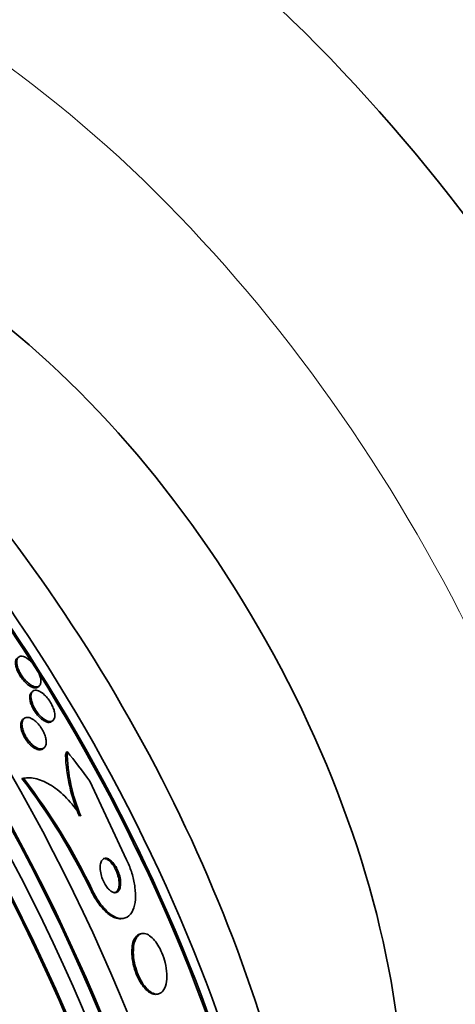
# Model space of a CAD drawing. Units: millimetres. Extents: x 0 to 1478, y 0 to 1758.
# Drawn here: x 592 to 602, y 347 to 369 of the extents above; entities that cross this region are included whole.
import ezdxf
from ezdxf import colors
from ezdxf.entities.mleader import LeaderData, LeaderLine
from ezdxf.math import Vec2, Vec3

# ---------------------------------------------------------------- set-up
doc = ezdxf.new("R2010")
doc.units = ezdxf.units.MM
doc.layers.add('DV5_Défaut', color=7, linetype='Continuous')
doc.layers.add('Défaut', color=7, linetype='Continuous')

# ---------------------------------------------------------------- blocks, each defined once
blk = doc.blocks.new('_DOT')
at = {"color": 0}
blk.add_line((0, 0), (-1, 0), dxfattribs=at)
at = {"color": 0, "const_width": 0.333}
blk.add_lwpolyline([(-0.1665, 0, 1), (0.1665, 0, 1)], format="xyb", close=True, dxfattribs=at)
blk = doc.blocks.new('SE4')
at = {"layer": 'DV5_Défaut', "color": 7, "linetype": 'Continuous', "lineweight": 35}
for p, q in [((592.399, 353.708), (592.427, 353.729)), ((592.291, 353.617), (592.263, 353.596)), ((592.095, 353.005), (592.068, 352.985)), ((592.711, 352.931), (592.738, 352.952)), ((592.511, 352.317), (592.537, 352.337)), ((592.077, 351.657), (592.044, 351.652)), ((593.569, 351.594), (594.398, 349.823)), ((594.293, 348.5), (594.327, 348.505)), ((594.748, 348.164), (594.713, 348.159)), ((595.071, 346.799), (595.106, 346.804))]:
    blk.add_line(p, q, dxfattribs=at)
at = {"layer": 'DV5_Défaut', "color": 7, "linetype": 'Continuous', "lineweight": 18}
blk.add_line((593.641, 349.114), (593.608, 349.109), dxfattribs=at)
at = {"layer": 'DV5_Défaut', "color": 7, "linetype": 'Continuous', "lineweight": 35}
for centre, radius, start, end in [((597.006, 352.358), 3.988, 182.5776, 202.9865), ((596.94, 352.332), 3.883, 181.0537, 203.1279), ((580.621, 342.873), 14.406, 25.6475, 37.5426), ((580.655, 342.88), 14.405, 25.6413, 37.5369)]:
    blk.add_arc(centre, radius, start, end, dxfattribs=at)
for centre, major_axis, ratio, start_param, end_param in [((595.006, 353.68), (-15, 25.981), 0.57735, 3.138554, 6.286336), ((592.178, 352.047), (-13, 22.517), 0.57735, 3.141064, 6.28266), ((577.217, 343.41), (13.417, -23.239), 0.57735, 0.180825, 2.960768), ((577.217, 343.41), (13.39, -23.192), 0.57735, 0.26037, 2.881222), ((577.676, 343.675), (13.294, -23.026), 0.57735, 0.280237, 2.861356), ((578.1, 343.92), (13.173, -22.816), 0.57735, 0.274513, 2.86708), ((578.1, 343.92), (13.146, -22.769), 0.57735, 0.342208, 2.799385), ((578.808, 344.328), (12.953, -22.435), 0.57735, 0.333705, 2.807888), ((581.282, 345.757), (11.988, -20.764), 0.57735, 0.474764, 2.666828), ((581.282, 345.757), (-11.958, 20.712), 0.57735, 3.662462, 5.762727), ((581.636, 345.961), (11.823, -20.477), 0.57735, 0.498917, 2.642675), ((589.491, 350.496), (7.875, -13.64), 0.57735, 0.196525, 2.945067), ((583.551, 347.067), (10.75, -18.62), 0.57735, 0.662755, 2.478838), ((594.466, 351.177), (-0.324, 1.974), 0.797754, 0.865169, 0.91317), ((584.603, 341.771), (-2.502, 15.259), 0.797754, -1.00857, -0.950854)]:
    blk.add_ellipse(centre, major_axis=major_axis, ratio=ratio, start_param=start_param, end_param=end_param, dxfattribs=at)
at = {"layer": 'DV5_Défaut', "color": 7, "linetype": 'Continuous', "lineweight": 18}
blk.add_ellipse((589.703, 350.619), major_axis=(11.25, -19.486), ratio=0.57735, start_param=0, end_param=3.426685, dxfattribs=at)
at = {"layer": 'DV5_Défaut', "color": 7, "linetype": 'Continuous', "lineweight": 35}
for points, knots in [([(591.992, 353.975), (591.971, 354.009), (591.953, 354.045), (591.939, 354.079), (591.925, 354.113), (591.914, 354.146), (591.907, 354.176), (591.9, 354.208), (591.897, 354.237), (591.898, 354.262), (591.899, 354.291), (591.905, 354.315), (591.915, 354.334), (591.922, 354.346), (591.93, 354.357), (591.94, 354.364)], [0, 0, 0, 0, 0.196734, 0.196734, 0.196734, 0.392566, 0.392566, 0.392566, 0.601218, 0.601218, 0.601218, 0.84071, 0.84071, 0.84071, 1, 1, 1, 1]), ([(592.003, 354.401), (592.031, 354.406), (592.065, 354.401), (592.104, 354.384), (592.137, 354.369), (592.174, 354.345), (592.212, 354.312), (592.239, 354.289), (592.267, 354.261), (592.293, 354.23), (592.319, 354.199), (592.345, 354.164), (592.367, 354.129), (592.387, 354.096), (592.406, 354.062), (592.42, 354.029), (592.435, 353.997), (592.446, 353.965), (592.454, 353.935), (592.463, 353.903), (592.468, 353.873), (592.468, 353.847), (592.469, 353.817), (592.466, 353.792), (592.458, 353.772), (592.448, 353.748), (592.434, 353.731), (592.414, 353.721), (592.393, 353.71), (592.367, 353.708), (592.336, 353.715), (592.305, 353.721), (592.269, 353.737), (592.231, 353.763), (592.203, 353.782), (592.173, 353.806), (592.144, 353.835), (592.115, 353.864), (592.086, 353.898), (592.059, 353.935), (592.035, 353.967), (592.013, 354.003), (591.995, 354.037), (591.978, 354.07), (591.963, 354.103), (591.952, 354.135), (591.941, 354.167), (591.933, 354.198), (591.929, 354.226), (591.924, 354.258), (591.924, 354.286), (591.928, 354.309), (591.932, 354.336), (591.941, 354.358), (591.955, 354.373), (591.968, 354.387), (591.984, 354.397), (592.003, 354.401)], [0, 0, 0, 0, 0.075312, 0.075312, 0.075312, 0.141076, 0.141076, 0.141076, 0.18716, 0.18716, 0.18716, 0.233501, 0.233501, 0.233501, 0.275909, 0.275909, 0.275909, 0.31818, 0.31818, 0.31818, 0.364274, 0.364274, 0.364274, 0.417025, 0.417025, 0.417025, 0.47774, 0.47774, 0.47774, 0.544737, 0.544737, 0.544737, 0.612184, 0.612184, 0.612184, 0.661849, 0.661849, 0.661849, 0.711893, 0.711893, 0.711893, 0.756193, 0.756193, 0.756193, 0.798132, 0.798132, 0.798132, 0.842083, 0.842083, 0.842083, 0.891303, 0.891303, 0.891303, 0.947926, 0.947926, 0.947926, 1, 1, 1, 1]), ([(592.399, 353.708), (592.382, 353.695), (592.36, 353.689), (592.334, 353.691), (592.305, 353.692), (592.271, 353.703), (592.234, 353.723), (592.206, 353.739), (592.176, 353.761), (592.145, 353.788), (592.114, 353.816), (592.083, 353.849), (592.053, 353.886), (592.031, 353.914), (592.01, 353.944), (591.992, 353.975)], [0, 0, 0, 0, 0.224013, 0.224013, 0.224013, 0.472801, 0.472801, 0.472801, 0.663575, 0.663575, 0.663575, 0.856008, 0.856008, 0.856008, 1, 1, 1, 1]), ([(592.34, 353.635), (592.369, 353.637), (592.406, 353.629), (592.445, 353.608), (592.479, 353.59), (592.516, 353.563), (592.552, 353.529), (592.579, 353.504), (592.606, 353.474), (592.63, 353.442), (592.656, 353.409), (592.679, 353.373), (592.7, 353.336), (592.719, 353.303), (592.735, 353.268), (592.748, 353.235), (592.76, 353.202), (592.77, 353.169), (592.775, 353.14), (592.782, 353.108), (592.784, 353.079), (592.782, 353.053), (592.781, 353.025), (592.774, 353), (592.763, 352.982), (592.752, 352.96), (592.734, 352.946), (592.713, 352.938), (592.69, 352.931), (592.661, 352.931), (592.629, 352.941), (592.597, 352.951), (592.561, 352.97), (592.524, 352.998), (592.496, 353.019), (592.467, 353.046), (592.438, 353.076), (592.41, 353.107), (592.382, 353.143), (592.358, 353.181), (592.336, 353.215), (592.316, 353.251), (592.299, 353.286), (592.284, 353.32), (592.271, 353.354), (592.262, 353.385), (592.253, 353.418), (592.248, 353.449), (592.246, 353.476), (592.244, 353.507), (592.246, 353.534), (592.253, 353.556), (592.26, 353.582), (592.272, 353.601), (592.288, 353.615), (592.302, 353.626), (592.32, 353.633), (592.34, 353.635)], [0, 0, 0, 0, 0.075671, 0.075671, 0.075671, 0.140744, 0.140744, 0.140744, 0.187034, 0.187034, 0.187034, 0.233568, 0.233568, 0.233568, 0.276357, 0.276357, 0.276357, 0.319115, 0.319115, 0.319115, 0.365662, 0.365662, 0.365662, 0.418706, 0.418706, 0.418706, 0.479392, 0.479392, 0.479392, 0.545924, 0.545924, 0.545924, 0.612604, 0.612604, 0.612604, 0.662226, 0.662226, 0.662226, 0.712204, 0.712204, 0.712204, 0.756727, 0.756727, 0.756727, 0.799116, 0.799116, 0.799116, 0.843569, 0.843569, 0.843569, 0.893219, 0.893219, 0.893219, 0.950052, 0.950052, 0.950052, 1, 1, 1, 1]), ([(592.218, 353.469), (592.217, 353.504), (592.223, 353.534), (592.233, 353.557), (592.241, 353.574), (592.251, 353.587), (592.264, 353.596)], [0, 0, 0, 0, 0.581356, 0.581356, 0.581356, 1, 1, 1, 1]), ([(592.711, 352.931), (592.696, 352.92), (592.677, 352.914), (592.657, 352.913), (592.629, 352.911), (592.597, 352.919), (592.562, 352.937), (592.528, 352.953), (592.491, 352.979), (592.455, 353.013), (592.428, 353.037), (592.401, 353.067), (592.375, 353.099), (592.35, 353.131), (592.325, 353.168), (592.304, 353.204), (592.285, 353.238), (592.268, 353.273), (592.255, 353.307), (592.242, 353.34), (592.232, 353.373), (592.226, 353.403), (592.222, 353.426), (592.219, 353.449), (592.218, 353.469)], [0, 0, 0, 0, 0.129738, 0.129738, 0.129738, 0.29995, 0.29995, 0.29995, 0.463101, 0.463101, 0.463101, 0.580645, 0.580645, 0.580645, 0.698818, 0.698818, 0.698818, 0.807267, 0.807267, 0.807267, 0.914992, 0.914992, 0.914992, 1, 1, 1, 1]), ([(592.233, 352.406), (592.206, 352.432), (592.179, 352.462), (592.155, 352.495), (592.131, 352.528), (592.108, 352.564), (592.088, 352.601), (592.07, 352.636), (592.055, 352.672), (592.043, 352.706), (592.032, 352.741), (592.024, 352.774), (592.02, 352.805), (592.016, 352.837), (592.016, 352.867), (592.02, 352.893), (592.024, 352.921), (592.033, 352.945), (592.047, 352.963), (592.053, 352.972), (592.06, 352.979), (592.069, 352.986)], [0, 0, 0, 0, 0.15071, 0.15071, 0.15071, 0.302038, 0.302038, 0.302038, 0.445978, 0.445978, 0.445978, 0.589522, 0.589522, 0.589522, 0.743414, 0.743414, 0.743414, 0.915311, 0.915311, 0.915311, 1, 1, 1, 1]), ([(592.126, 352.601), (592.106, 352.636), (592.089, 352.672), (592.076, 352.708), (592.063, 352.743), (592.054, 352.778), (592.048, 352.81), (592.043, 352.843), (592.042, 352.873), (592.045, 352.9), (592.047, 352.929), (592.055, 352.954), (592.067, 352.973), (592.08, 352.995), (592.098, 353.011), (592.119, 353.019), (592.143, 353.028), (592.171, 353.029), (592.203, 353.021), (592.235, 353.014), (592.27, 352.997), (592.307, 352.971), (592.34, 352.947), (592.376, 352.916), (592.409, 352.878), (592.438, 352.845), (592.466, 352.807), (592.49, 352.768), (592.512, 352.733), (592.531, 352.696), (592.545, 352.66), (592.56, 352.625), (592.571, 352.59), (592.578, 352.558), (592.585, 352.525), (592.589, 352.493), (592.588, 352.466), (592.588, 352.435), (592.583, 352.408), (592.574, 352.387), (592.564, 352.362), (592.549, 352.344), (592.53, 352.332), (592.509, 352.319), (592.483, 352.314), (592.454, 352.317), (592.424, 352.32), (592.389, 352.332), (592.353, 352.353), (592.319, 352.373), (592.283, 352.401), (592.248, 352.437), (592.218, 352.467), (592.187, 352.505), (592.16, 352.544), (592.148, 352.562), (592.136, 352.581), (592.126, 352.601)], [0, 0, 0, 0, 0.045147, 0.045147, 0.045147, 0.09017, 0.09017, 0.09017, 0.136984, 0.136984, 0.136984, 0.189081, 0.189081, 0.189081, 0.247637, 0.247637, 0.247637, 0.311595, 0.311595, 0.311595, 0.376749, 0.376749, 0.376749, 0.437078, 0.437078, 0.437078, 0.489169, 0.489169, 0.489169, 0.534872, 0.534872, 0.534872, 0.578589, 0.578589, 0.578589, 0.624262, 0.624262, 0.624262, 0.674758, 0.674758, 0.674758, 0.731698, 0.731698, 0.731698, 0.794601, 0.794601, 0.794601, 0.859888, 0.859888, 0.859888, 0.92167, 0.92167, 0.92167, 0.975685, 0.975685, 0.975685, 1, 1, 1, 1]), ([(592.51, 352.317), (592.505, 352.313), (592.5, 352.309), (592.494, 352.307), (592.471, 352.296), (592.444, 352.293), (592.413, 352.299), (592.382, 352.305), (592.346, 352.32), (592.31, 352.344), (592.285, 352.36), (592.258, 352.381), (592.233, 352.406)], [0, 0, 0, 0, 0.087944, 0.087944, 0.087944, 0.421765, 0.421765, 0.421765, 0.763677, 0.763677, 0.763677, 1, 1, 1, 1]), ([(592.077, 351.657), (592.171, 351.674), (592.271, 351.669), (592.483, 351.614), (592.596, 351.564), (592.821, 351.419), (592.937, 351.323), (593.16, 351.093), (593.268, 350.958), (593.369, 350.807)], [0, 0, 0, 0, 0.25, 0.25, 0.5, 0.5, 0.75, 0.75, 1, 1, 1, 1]), ([(594.398, 349.823), (594.407, 349.804), (594.416, 349.784), (594.425, 349.765), (594.466, 349.674), (594.5, 349.579), (594.527, 349.486), (594.555, 349.39), (594.575, 349.295), (594.586, 349.206), (594.599, 349.106), (594.602, 349.013), (594.595, 348.93), (594.588, 348.837), (594.569, 348.755), (594.54, 348.69), (594.508, 348.619), (594.464, 348.565), (594.409, 348.534), (594.354, 348.503), (594.287, 348.494), (594.214, 348.512), (594.146, 348.528), (594.07, 348.569), (593.994, 348.632), (593.928, 348.687), (593.86, 348.761), (593.798, 348.848), (593.743, 348.925), (593.691, 349.013), (593.645, 349.105), (593.644, 349.108), (593.643, 349.111), (593.641, 349.114)], [0, 0, 0, 0, 0.018865, 0.018865, 0.018865, 0.10763, 0.10763, 0.10763, 0.199745, 0.199745, 0.199745, 0.302705, 0.302705, 0.302705, 0.419189, 0.419189, 0.419189, 0.54714, 0.54714, 0.54714, 0.677954, 0.677954, 0.677954, 0.799489, 0.799489, 0.799489, 0.904816, 0.904816, 0.904816, 0.997149, 0.997149, 0.997149, 1, 1, 1, 1]), ([(594.085, 349.096), (594.113, 349.084), (594.139, 349.081), (594.162, 349.087), (594.184, 349.092), (594.204, 349.105), (594.219, 349.124), (594.236, 349.146), (594.249, 349.176), (594.256, 349.212), (594.264, 349.249), (594.266, 349.294), (594.261, 349.343), (594.257, 349.388), (594.248, 349.439), (594.232, 349.489), (594.219, 349.533), (594.201, 349.578), (594.181, 349.62), (594.163, 349.656), (594.142, 349.691), (594.12, 349.721), (594.099, 349.75), (594.077, 349.775), (594.056, 349.795), (594.033, 349.816), (594.01, 349.831), (593.989, 349.842), (593.965, 349.853), (593.942, 349.858), (593.922, 349.857), (593.899, 349.856), (593.878, 349.847), (593.861, 349.832), (593.842, 349.815), (593.827, 349.789), (593.817, 349.757), (593.807, 349.724), (593.802, 349.682), (593.803, 349.636), (593.804, 349.592), (593.81, 349.542), (593.823, 349.49), (593.834, 349.445), (593.85, 349.398), (593.87, 349.354), (593.887, 349.315), (593.907, 349.278), (593.929, 349.244), (593.949, 349.214), (593.971, 349.186), (593.993, 349.163), (594.015, 349.14), (594.038, 349.122), (594.06, 349.109), (594.069, 349.104), (594.077, 349.1), (594.085, 349.096)], [0, 0, 0, 0, 0.059054, 0.059054, 0.059054, 0.117816, 0.117816, 0.117816, 0.181785, 0.181785, 0.181785, 0.247266, 0.247266, 0.247266, 0.308084, 0.308084, 0.308084, 0.360517, 0.360517, 0.360517, 0.406271, 0.406271, 0.406271, 0.449821, 0.449821, 0.449821, 0.495215, 0.495215, 0.495215, 0.545406, 0.545406, 0.545406, 0.602113, 0.602113, 0.602113, 0.664986, 0.664986, 0.664986, 0.730534, 0.730534, 0.730534, 0.792771, 0.792771, 0.792771, 0.847156, 0.847156, 0.847156, 0.894237, 0.894237, 0.894237, 0.938037, 0.938037, 0.938037, 0.982678, 0.982678, 0.982678, 1, 1, 1, 1]), ([(594.162, 349.581), (594.146, 349.617), (594.127, 349.652), (594.107, 349.684), (594.087, 349.715), (594.065, 349.743), (594.044, 349.767), (594.022, 349.79), (593.999, 349.809), (593.977, 349.823), (593.954, 349.838), (593.931, 349.847), (593.91, 349.85), (593.898, 349.852), (593.887, 349.852), (593.876, 349.85)], [0, 0, 0, 0, 0.211192, 0.211192, 0.211192, 0.422278, 0.422278, 0.422278, 0.635502, 0.635502, 0.635502, 0.867586, 0.867586, 0.867586, 1, 1, 1, 1]), ([(594.122, 349.08), (594.127, 349.081), (594.132, 349.082), (594.136, 349.083), (594.158, 349.09), (594.177, 349.106), (594.192, 349.127), (594.208, 349.151), (594.219, 349.183), (594.225, 349.221), (594.231, 349.26), (594.231, 349.306), (594.225, 349.356), (594.22, 349.402), (594.208, 349.452), (594.192, 349.502), (594.183, 349.529), (594.173, 349.555), (594.162, 349.581)], [0, 0, 0, 0, 0.041566, 0.041566, 0.041566, 0.244248, 0.244248, 0.244248, 0.46509, 0.46509, 0.46509, 0.688471, 0.688471, 0.688471, 0.893271, 0.893271, 0.893271, 1, 1, 1, 1]), ([(594.297, 348.501), (594.258, 348.494), (594.215, 348.497), (594.17, 348.509), (594.102, 348.528), (594.026, 348.57), (593.951, 348.635), (593.885, 348.692), (593.818, 348.767), (593.756, 348.854), (593.703, 348.93), (593.652, 349.018), (593.608, 349.109)], [0, 0, 0, 0, 0.201257, 0.201257, 0.201257, 0.506819, 0.506819, 0.506819, 0.771062, 0.771062, 0.771062, 1, 1, 1, 1]), ([(594.713, 348.159), (594.678, 348.153), (594.645, 348.135), (594.618, 348.106), (594.585, 348.072), (594.559, 348.023), (594.541, 347.96), (594.528, 347.914), (594.519, 347.859), (594.516, 347.799)], [0, 0, 0, 0, 0.3264772, 0.3264772, 0.3264772, 0.7134085, 0.7134085, 0.7134085, 1, 1, 1, 1]), ([(594.552, 347.834), (594.547, 347.772), (594.548, 347.702), (594.556, 347.628), (594.564, 347.554), (594.58, 347.474), (594.602, 347.397), (594.623, 347.326), (594.65, 347.254), (594.68, 347.189), (594.708, 347.128), (594.741, 347.071), (594.774, 347.022), (594.809, 346.973), (594.845, 346.93), (594.881, 346.897), (594.92, 346.861), (594.959, 346.835), (594.996, 346.82), (595.037, 346.803), (595.077, 346.798), (595.112, 346.805), (595.152, 346.814), (595.187, 346.837), (595.216, 346.872), (595.247, 346.911), (595.271, 346.965), (595.286, 347.031), (595.3, 347.096), (595.306, 347.175), (595.302, 347.261), (595.298, 347.338), (595.285, 347.424), (595.264, 347.51), (595.246, 347.583), (595.222, 347.659), (595.192, 347.729), (595.166, 347.792), (595.135, 347.853), (595.102, 347.905), (595.07, 347.958), (595.035, 348.004), (595, 348.041), (594.963, 348.081), (594.925, 348.112), (594.889, 348.132), (594.848, 348.156), (594.808, 348.167), (594.772, 348.166), (594.732, 348.166), (594.695, 348.151), (594.663, 348.123), (594.629, 348.093), (594.601, 348.047), (594.581, 347.988), (594.567, 347.944), (594.557, 347.892), (594.552, 347.834)], [0, 0, 0, 0, 0.051671, 0.051671, 0.051671, 0.103672, 0.103672, 0.103672, 0.151182, 0.151182, 0.151182, 0.195484, 0.195484, 0.195484, 0.240417, 0.240417, 0.240417, 0.289071, 0.289071, 0.289071, 0.343519, 0.343519, 0.343519, 0.40427, 0.40427, 0.40427, 0.46919, 0.46919, 0.46919, 0.533134, 0.533134, 0.533134, 0.590486, 0.590486, 0.590486, 0.639749, 0.639749, 0.639749, 0.68419, 0.68419, 0.68419, 0.728265, 0.728265, 0.728265, 0.775531, 0.775531, 0.775531, 0.828429, 0.828429, 0.828429, 0.887877, 0.887877, 0.887877, 0.952222, 0.952222, 0.952222, 1, 1, 1, 1]), ([(594.516, 347.799), (594.513, 347.736), (594.516, 347.666), (594.526, 347.592), (594.536, 347.519), (594.554, 347.44), (594.577, 347.364), (594.599, 347.294), (594.626, 347.224), (594.657, 347.161), (594.686, 347.102), (594.719, 347.047), (594.753, 347), (594.788, 346.952), (594.825, 346.911), (594.861, 346.88), (594.9, 346.846), (594.939, 346.822), (594.976, 346.809), (595.01, 346.797), (595.043, 346.794), (595.073, 346.799)], [0, 0, 0, 0, 0.152458, 0.152458, 0.152458, 0.30585, 0.30585, 0.30585, 0.446795, 0.446795, 0.446795, 0.579566, 0.579566, 0.579566, 0.715508, 0.715508, 0.715508, 0.863593, 0.863593, 0.863593, 1, 1, 1, 1])]:
    blk.add_open_spline(points, degree=3, knots=knots, dxfattribs=at)

msp = doc.modelspace()

# ---------------------------------------------------------------- block references
at = {"layer": 'Défaut'}
msp.add_blockref('SE4', (0, 0), dxfattribs=at)

# ---------------------------------------------------------------- leaders
at = {"layer": 'Défaut', "color": 7, "linetype": 'Continuous', "lineweight": 18}
ml = msp.add_multileader_mtext('Standard', dxfattribs=at)
ml.set_content('{\\pxsm0.9;\\fSolid Edge ISO|b1||i0||c0|p34;\\W1.;04/07/2019\\P}', color=256)
ml.set_leader_properties()
ml.set_arrow_properties(name='DOT')
ml.build(insert=Vec2(0, 0))
ml.multileader.update_dxf_attribs({"leader_type": 0, "dogleg_length": 0, "arrow_head_size": 12})
ctx = ml.context
ctx.base_point, ctx.char_height, ctx.arrow_head_size, ctx.landing_gap_size = Vec3(1390.407, 1750.708), 12, 12, 4.2
notes = []
notes.append((ctx, [(0, (0, 0, 0), (0, 0), (1, 0), 1, [])]))
ctx.mtext.insert = Vec3(1392.407, 1756.828)
for ctx, leaders in notes:
    for number, flags, end, landing, length, lines in leaders:
        leader = LeaderData()
        leader.index, (leader.has_last_leader_line, leader.has_dogleg_vector, leader.attachment_direction) = number, flags
        leader.last_leader_point, leader.dogleg_vector, leader.dogleg_length = Vec3(end), Vec3(landing), length
        for number, points, colour, breaks in lines:
            line = LeaderLine()
            line.index, line.vertices, line.color, line.breaks = number, Vec3.list(points), colors.encode_raw_color(colour), breaks
            leader.lines.append(line)
        ctx.leaders.append(leader)

doc.saveas('drawing.dxf')
